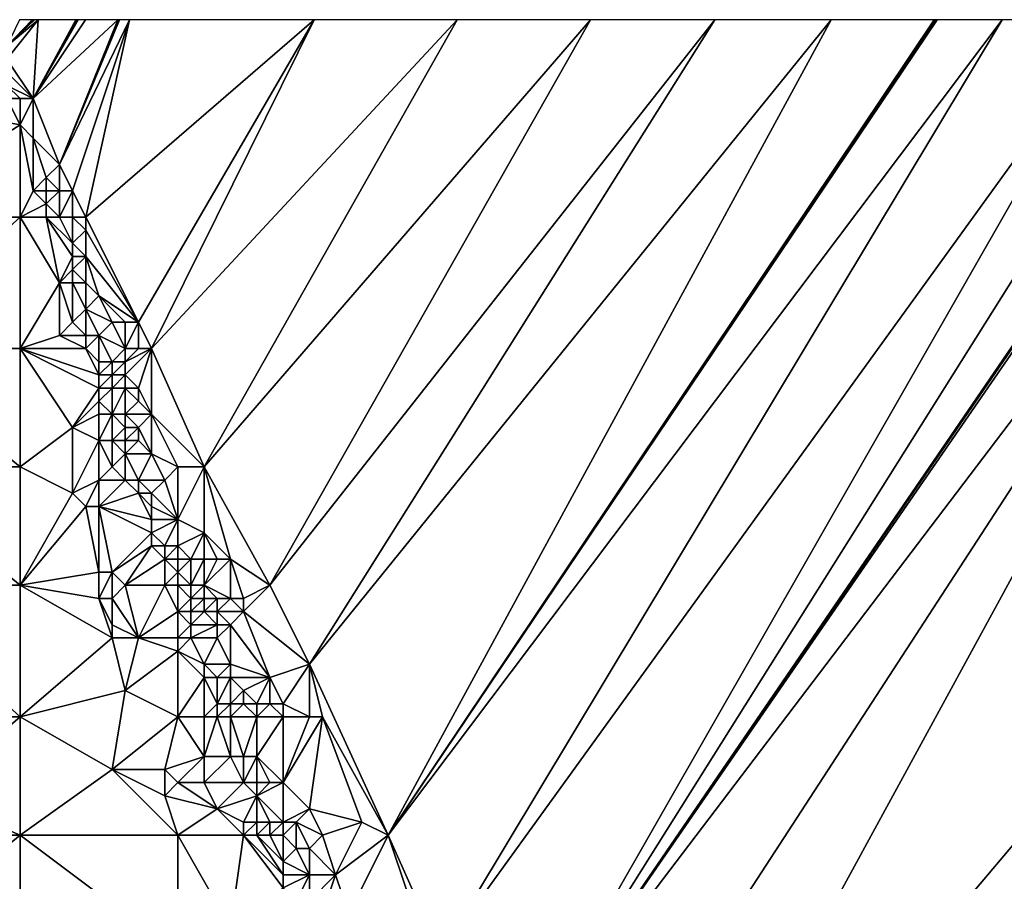
# Model space of a CAD drawing. Units: metres. Extents: x 74375 to 75000, y 351500 to 352000.
# Drawn here: x 74698 to 74773, y 351934 to 352000 of the extents above; entities that cross this region are included whole.
import ezdxf

# ---------------------------------------------------------------- set-up
doc = ezdxf.new("R2010")
doc.units = ezdxf.units.M
doc.layers.add('Terrain', color=15, linetype='Continuous')

msp = doc.modelspace()

# ---------------------------------------------------------------- linework, layer by layer
at = {"layer": 'Terrain'}
for points in [[(74699, 351994, 252.5), (74699.376, 352000, 252.93), (74697, 351997, 252.16), (74699, 351994, 252.5)], [(74698.929, 352000, 252.824), (74697.953, 352000, 252.592), (74697, 351998, 252.04), (74698.929, 352000, 252.824)], [(74698.929, 352000, 252.824), (74697, 351998, 252.04), (74698.988, 352000, 252.838), (74698.929, 352000, 252.824)], [(74698.988, 352000, 252.838), (74697, 351998, 252.04), (74699.045, 352000, 252.851), (74698.988, 352000, 252.838)], [(74699.045, 352000, 252.851), (74697, 351998, 252.04), (74699.099, 352000, 252.864), (74699.045, 352000, 252.851)], [(74699.099, 352000, 252.864), (74697, 351998, 252.04), (74699.376, 352000, 252.93), (74699.099, 352000, 252.864)], [(74699.376, 352000, 252.93), (74697, 351998, 252.04), (74697, 351997, 252.16), (74699.376, 352000, 252.93)], [(74699, 351994, 252.5), (74705.443, 352000, 254.371), (74702.981, 352000, 253.786), (74699, 351994, 252.5)], [(74699, 351994, 252.5), (74702.981, 352000, 253.786), (74702.426, 352000, 253.654), (74699, 351994, 252.5)], [(74699, 351994, 252.5), (74702.426, 352000, 253.654), (74702.335, 352000, 253.633), (74699, 351994, 252.5)], [(74699, 351994, 252.5), (74702.335, 352000, 253.633), (74702.24, 352000, 253.61), (74699, 351994, 252.5)], [(74699, 351994, 252.5), (74702.24, 352000, 253.61), (74699.376, 352000, 252.93), (74699, 351994, 252.5)], [(74699, 351994, 252.5), (74701, 351989, 252.73), (74705.443, 352000, 254.371), (74699, 351994, 252.5)], [(74705.443, 352000, 254.371), (74701, 351989, 252.73), (74705.553, 352000, 254.397), (74705.443, 352000, 254.371)], [(74705.553, 352000, 254.397), (74701, 351989, 252.73), (74706.331, 352000, 254.582), (74705.553, 352000, 254.397)], [(74706.331, 352000, 254.582), (74701, 351989, 252.73), (74702, 351987, 252.78), (74706.331, 352000, 254.582)], [(74706.331, 352000, 254.582), (74702, 351987, 252.78), (74703, 351985, 252.79), (74706.331, 352000, 254.582)], [(74720.37, 352000, 257.918), (74706.331, 352000, 254.582), (74703, 351985, 252.79), (74720.37, 352000, 257.918)], [(74720.37, 352000, 257.918), (74703, 351985, 252.79), (74707, 351977, 252.8), (74720.37, 352000, 257.918)], [(74720.37, 352000, 257.918), (74707, 351977, 252.8), (74708, 351975, 252.93), (74720.37, 352000, 257.918)], [(74712, 351966, 252.94), (74731.25, 352000, 260.47), (74708, 351975, 252.93), (74712, 351966, 252.94)], [(74720.37, 352000, 257.918), (74708, 351975, 252.93), (74731.25, 352000, 260.47), (74720.37, 352000, 257.918)], [(74717, 351957, 252.94), (74741.379, 352000, 262.821), (74712, 351966, 252.94), (74717, 351957, 252.94)], [(74712, 351966, 252.94), (74741.379, 352000, 262.821), (74731.25, 352000, 260.47), (74712, 351966, 252.94)], [(74720, 351951, 252.86), (74750.833, 352000, 265.015), (74717, 351957, 252.94), (74720, 351951, 252.86)], [(74717, 351957, 252.94), (74750.833, 352000, 265.015), (74741.379, 352000, 262.821), (74717, 351957, 252.94)], [(74720, 351951, 252.86), (74759.677, 352000, 267.14), (74750.833, 352000, 265.015), (74720, 351951, 252.86)], [(74720, 351951, 252.86), (74726, 351938, 253.06), (74759.677, 352000, 267.14), (74720, 351951, 252.86)], [(74726, 351938, 253.06), (74772.68, 352000, 270.079), (74767.739, 352000, 268.971), (74726, 351938, 253.06)], [(74726, 351938, 253.06), (74767.739, 352000, 268.971), (74767.628, 352000, 268.946), (74726, 351938, 253.06)], [(74726, 351938, 253.06), (74767.628, 352000, 268.946), (74767.517, 352000, 268.92), (74726, 351938, 253.06)], [(74726, 351938, 253.06), (74767.517, 352000, 268.92), (74759.677, 352000, 267.14), (74726, 351938, 253.06)], [(74726, 351938, 253.06), (74730, 351929, 253.25), (74772.68, 352000, 270.079), (74726, 351938, 253.06)], [(74730, 351929, 253.25), (74781.317, 352000, 272.021), (74772.68, 352000, 270.079), (74730, 351929, 253.25)], [(74735, 351919, 253.74), (74781.317, 352000, 272.021), (74730, 351929, 253.25), (74735, 351919, 253.74)], [(74735, 351919, 253.74), (74796.528, 352000, 275.473), (74790.889, 352000, 274.204), (74735, 351919, 253.74)], [(74735, 351919, 253.74), (74790.889, 352000, 274.204), (74790.583, 352000, 274.135), (74735, 351919, 253.74)], [(74735, 351919, 253.74), (74790.583, 352000, 274.135), (74790.41, 352000, 274.097), (74735, 351919, 253.74)], [(74735, 351919, 253.74), (74790.41, 352000, 274.097), (74785.873, 352000, 273.058), (74735, 351919, 253.74)], [(74735, 351919, 253.74), (74785.873, 352000, 273.058), (74781.317, 352000, 272.021), (74735, 351919, 253.74)], [(74735, 351919, 253.74), (74738, 351910, 253.72), (74796.528, 352000, 275.473), (74735, 351919, 253.74)], [(74738, 351910, 253.72), (74742, 351900, 253.94), (74796.528, 352000, 275.473), (74738, 351910, 253.72)], [(74742, 351900, 253.94), (74826.506, 352000, 282.336), (74796.528, 352000, 275.473), (74742, 351900, 253.94)], [(74745, 351891, 253.9), (74826.506, 352000, 282.336), (74742, 351900, 253.94), (74745, 351891, 253.9)], [(74749, 351882, 254.21), (74826.506, 352000, 282.336), (74745, 351891, 253.9), (74749, 351882, 254.21)], [(74749, 351882, 254.21), (74839.888, 352000, 285.317), (74835.632, 352000, 284.367), (74749, 351882, 254.21)], [(74749, 351882, 254.21), (74835.632, 352000, 284.367), (74831.176, 352000, 283.378), (74749, 351882, 254.21)], [(74749, 351882, 254.21), (74831.176, 352000, 283.378), (74826.506, 352000, 282.336), (74749, 351882, 254.21)], [(74756, 351863, 254.31), (74839.888, 352000, 285.317), (74749, 351882, 254.21), (74756, 351863, 254.31)], [(74759, 351854, 254.28), (74847.849, 352000, 287.132), (74756, 351863, 254.31), (74759, 351854, 254.28)], [(74756, 351863, 254.31), (74847.849, 352000, 287.132), (74843.956, 352000, 286.247), (74756, 351863, 254.31)], [(74756, 351863, 254.31), (74843.956, 352000, 286.247), (74839.888, 352000, 285.317), (74756, 351863, 254.31)], [(74759, 351854, 254.28), (74766, 351835, 254.43), (74847.849, 352000, 287.132), (74759, 351854, 254.28)], [(74766, 351835, 254.43), (75000, 351870.099, 308.588), (74847.849, 352000, 287.132), (74766, 351835, 254.43)], [(74699, 351994, 252.5), (74697, 351997, 252.16), (74697, 351996, 251.66), (74699, 351994, 252.5)], [(74699, 351994, 252.5), (74697, 351996, 251.66), (74697, 351995, 251.61), (74699, 351994, 252.5)], [(74698, 351994, 251.99), (74697, 351995, 251.61), (74697, 351994, 251.61), (74698, 351994, 251.99)], [(74699, 351994, 252.5), (74697, 351995, 251.61), (74698, 351994, 251.99), (74699, 351994, 252.5)], [(74687, 351994, 251.56), (74698, 351992, 251.6), (74697, 351994, 251.61), (74687, 351994, 251.56)], [(74687, 351994, 251.56), (74687, 351985, 251.58), (74698, 351992, 251.6), (74687, 351994, 251.56)], [(74698, 351994, 251.99), (74697, 351994, 251.61), (74698, 351992, 251.6), (74698, 351994, 251.99)], [(74699, 351994, 252.5), (74698, 351994, 251.99), (74698, 351992, 251.6), (74699, 351994, 252.5)], [(74699, 351994, 252.5), (74698, 351992, 251.6), (74699, 351991, 252.04), (74699, 351994, 252.5)], [(74699, 351994, 252.5), (74699, 351991, 252.04), (74701, 351989, 252.73), (74699, 351994, 252.5)], [(74687, 351985, 251.58), (74698, 351985, 251.57), (74698, 351992, 251.6), (74687, 351985, 251.58)], [(74699, 351987, 251.51), (74699, 351991, 252.04), (74698, 351992, 251.6), (74699, 351987, 251.51)], [(74699, 351987, 251.51), (74698, 351992, 251.6), (74698, 351985, 251.57), (74699, 351987, 251.51)], [(74699, 351987, 251.51), (74700, 351988, 251.84), (74699, 351991, 252.04), (74699, 351987, 251.51)], [(74700, 351988, 251.84), (74701, 351989, 252.73), (74699, 351991, 252.04), (74700, 351988, 251.84)], [(74701, 351987, 252.6), (74701, 351989, 252.73), (74700, 351988, 251.84), (74701, 351987, 252.6)], [(74702, 351987, 252.78), (74701, 351989, 252.73), (74701, 351987, 252.6), (74702, 351987, 252.78)], [(74700, 351987, 251.71), (74700, 351988, 251.84), (74699, 351987, 251.51), (74700, 351987, 251.71)], [(74701, 351987, 252.6), (74700, 351988, 251.84), (74700, 351987, 251.71), (74701, 351987, 252.6)], [(74700, 351986, 251.65), (74699, 351987, 251.51), (74698, 351985, 251.57), (74700, 351986, 251.65)], [(74700, 351986, 251.65), (74700, 351987, 251.71), (74699, 351987, 251.51), (74700, 351986, 251.65)], [(74701, 351985, 252.16), (74701, 351987, 252.6), (74700, 351986, 251.65), (74701, 351985, 252.16)], [(74700, 351986, 251.65), (74701, 351987, 252.6), (74700, 351987, 251.71), (74700, 351986, 251.65)], [(74702, 351985, 252.68), (74702, 351987, 252.78), (74701, 351985, 252.16), (74702, 351985, 252.68)], [(74701, 351985, 252.16), (74702, 351987, 252.78), (74701, 351987, 252.6), (74701, 351985, 252.16)], [(74703, 351985, 252.79), (74702, 351987, 252.78), (74702, 351985, 252.68), (74703, 351985, 252.79)], [(74700, 351985, 251.63), (74700, 351986, 251.65), (74698, 351985, 251.57), (74700, 351985, 251.63)], [(74701, 351985, 252.16), (74700, 351986, 251.65), (74700, 351985, 251.63), (74701, 351985, 252.16)], [(74687, 351975, 251.58), (74698, 351975, 251.59), (74698, 351985, 251.57), (74687, 351975, 251.58)], [(74687, 351985, 251.58), (74687, 351975, 251.58), (74698, 351985, 251.57), (74687, 351985, 251.58)], [(74698, 351985, 251.57), (74698, 351975, 251.59), (74701, 351980, 251.57), (74698, 351985, 251.57)], [(74700, 351985, 251.63), (74698, 351985, 251.57), (74701, 351980, 251.57), (74700, 351985, 251.63)], [(74701, 351985, 252.16), (74700, 351985, 251.63), (74702, 351983, 252.3), (74701, 351985, 252.16)], [(74700, 351985, 251.63), (74701, 351980, 251.57), (74702, 351982, 251.9), (74700, 351985, 251.63)], [(74700, 351985, 251.63), (74702, 351982, 251.9), (74702, 351983, 252.3), (74700, 351985, 251.63)], [(74702, 351985, 252.68), (74701, 351985, 252.16), (74702, 351983, 252.3), (74702, 351985, 252.68)], [(74703, 351985, 252.79), (74702, 351985, 252.68), (74703, 351984, 252.82), (74703, 351985, 252.79)], [(74702, 351985, 252.68), (74702, 351983, 252.3), (74703, 351984, 252.82), (74702, 351985, 252.68)], [(74703, 351985, 252.79), (74703, 351984, 252.82), (74707, 351977, 252.8), (74703, 351985, 252.79)], [(74703, 351982, 252.56), (74703, 351984, 252.82), (74702, 351983, 252.3), (74703, 351982, 252.56)], [(74707, 351977, 252.8), (74703, 351984, 252.82), (74703, 351982, 252.56), (74707, 351977, 252.8)], [(74703, 351982, 252.56), (74702, 351983, 252.3), (74702, 351982, 251.9), (74703, 351982, 252.56)], [(74701, 351980, 251.57), (74702, 351981, 251.8), (74702, 351982, 251.9), (74701, 351980, 251.57)], [(74703, 351980, 252.12), (74703, 351982, 252.56), (74702, 351981, 251.8), (74703, 351980, 252.12)], [(74702, 351981, 251.8), (74703, 351982, 252.56), (74702, 351982, 251.9), (74702, 351981, 251.8)], [(74707, 351977, 252.8), (74703, 351982, 252.56), (74704, 351979, 252.53), (74707, 351977, 252.8)], [(74704, 351979, 252.53), (74703, 351982, 252.56), (74703, 351980, 252.12), (74704, 351979, 252.53)], [(74702, 351980, 251.76), (74702, 351981, 251.8), (74701, 351980, 251.57), (74702, 351980, 251.76)], [(74703, 351980, 252.12), (74702, 351981, 251.8), (74702, 351980, 251.76), (74703, 351980, 252.12)], [(74701, 351976, 251.57), (74701, 351980, 251.57), (74698, 351975, 251.59), (74701, 351976, 251.57)], [(74701, 351976, 251.57), (74702, 351977, 251.64), (74701, 351980, 251.57), (74701, 351976, 251.57)], [(74702, 351977, 251.64), (74702, 351980, 251.76), (74701, 351980, 251.57), (74702, 351977, 251.64)], [(74702, 351977, 251.64), (74703, 351978, 251.88), (74702, 351980, 251.76), (74702, 351977, 251.64)], [(74703, 351978, 251.88), (74703, 351980, 252.12), (74702, 351980, 251.76), (74703, 351978, 251.88)], [(74703, 351978, 251.88), (74704, 351979, 252.53), (74703, 351980, 252.12), (74703, 351978, 251.88)], [(74705, 351977, 252.73), (74704, 351979, 252.53), (74703, 351978, 251.88), (74705, 351977, 252.73)], [(74707, 351977, 252.8), (74704, 351979, 252.53), (74706, 351977, 252.78), (74707, 351977, 252.8)], [(74706, 351977, 252.78), (74704, 351979, 252.53), (74705, 351977, 252.73), (74706, 351977, 252.78)], [(74703, 351976, 251.73), (74703, 351978, 251.88), (74702, 351977, 251.64), (74703, 351976, 251.73)], [(74704, 351976, 251.9), (74705, 351977, 252.73), (74703, 351978, 251.88), (74704, 351976, 251.9)], [(74704, 351976, 251.9), (74703, 351978, 251.88), (74703, 351976, 251.73), (74704, 351976, 251.9)], [(74703, 351976, 251.73), (74702, 351977, 251.64), (74701, 351976, 251.57), (74703, 351976, 251.73)], [(74706, 351975, 252.7), (74705, 351977, 252.73), (74704, 351976, 251.9), (74706, 351975, 252.7)], [(74706, 351975, 252.7), (74706, 351977, 252.78), (74705, 351977, 252.73), (74706, 351975, 252.7)], [(74707, 351975, 252.8), (74707, 351977, 252.8), (74706, 351975, 252.7), (74707, 351975, 252.8)], [(74706, 351975, 252.7), (74707, 351977, 252.8), (74706, 351977, 252.78), (74706, 351975, 252.7)], [(74708, 351975, 252.93), (74707, 351977, 252.8), (74707, 351975, 252.8), (74708, 351975, 252.93)], [(74703, 351975, 251.58), (74701, 351976, 251.57), (74698, 351975, 251.59), (74703, 351975, 251.58)], [(74703, 351975, 251.58), (74703, 351976, 251.73), (74701, 351976, 251.57), (74703, 351975, 251.58)], [(74704, 351974, 251.66), (74704, 351976, 251.9), (74703, 351975, 251.58), (74704, 351974, 251.66)], [(74703, 351975, 251.58), (74704, 351976, 251.9), (74703, 351976, 251.73), (74703, 351975, 251.58)], [(74705, 351974, 252.02), (74706, 351975, 252.7), (74704, 351976, 251.9), (74705, 351974, 252.02)], [(74705, 351974, 252.02), (74704, 351976, 251.9), (74704, 351974, 251.66), (74705, 351974, 252.02)], [(74687, 351966, 251.63), (74698, 351966, 251.62), (74687, 351975, 251.58), (74687, 351966, 251.63)], [(74687, 351975, 251.58), (74698, 351966, 251.62), (74698, 351975, 251.59), (74687, 351975, 251.58)], [(74702, 351969, 251.55), (74704, 351972, 251.58), (74698, 351975, 251.59), (74702, 351969, 251.55)], [(74702, 351969, 251.55), (74698, 351975, 251.59), (74698, 351966, 251.62), (74702, 351969, 251.55)], [(74704, 351972, 251.58), (74704, 351973, 251.7), (74698, 351975, 251.59), (74704, 351972, 251.58)], [(74704, 351973, 251.7), (74703, 351975, 251.58), (74698, 351975, 251.59), (74704, 351973, 251.7)], [(74704, 351973, 251.7), (74704, 351974, 251.66), (74703, 351975, 251.58), (74704, 351973, 251.7)], [(74706, 351974, 252.61), (74706, 351975, 252.7), (74705, 351974, 252.02), (74706, 351974, 252.61)], [(74707, 351972, 252.7), (74708, 351975, 252.93), (74706, 351973, 252.59), (74707, 351972, 252.7)], [(74706, 351973, 252.59), (74708, 351975, 252.93), (74706, 351974, 252.61), (74706, 351973, 252.59)], [(74706, 351974, 252.61), (74707, 351975, 252.8), (74706, 351975, 252.7), (74706, 351974, 252.61)], [(74706, 351974, 252.61), (74708, 351975, 252.93), (74707, 351975, 252.8), (74706, 351974, 252.61)], [(74708, 351970, 252.74), (74708, 351975, 252.93), (74707, 351972, 252.7), (74708, 351970, 252.74)], [(74712, 351966, 252.94), (74708, 351975, 252.93), (74708, 351970, 252.74), (74712, 351966, 252.94)], [(74705, 351973, 252.12), (74705, 351974, 252.02), (74704, 351973, 251.7), (74705, 351973, 252.12)], [(74704, 351973, 251.7), (74705, 351974, 252.02), (74704, 351974, 251.66), (74704, 351973, 251.7)], [(74706, 351973, 252.59), (74706, 351974, 252.61), (74705, 351973, 252.12), (74706, 351973, 252.59)], [(74705, 351973, 252.12), (74706, 351974, 252.61), (74705, 351974, 252.02), (74705, 351973, 252.12)], [(74705, 351972, 251.8), (74705, 351973, 252.12), (74704, 351972, 251.58), (74705, 351972, 251.8)], [(74704, 351972, 251.58), (74705, 351973, 252.12), (74704, 351973, 251.7), (74704, 351972, 251.58)], [(74706, 351972, 252.46), (74706, 351973, 252.59), (74705, 351972, 251.8), (74706, 351972, 252.46)], [(74705, 351972, 251.8), (74706, 351973, 252.59), (74705, 351973, 252.12), (74705, 351972, 251.8)], [(74707, 351972, 252.7), (74706, 351973, 252.59), (74706, 351972, 252.46), (74707, 351972, 252.7)], [(74702, 351969, 251.55), (74704, 351971, 251.65), (74704, 351972, 251.58), (74702, 351969, 251.55)], [(74705, 351970, 251.87), (74705, 351972, 251.8), (74704, 351971, 251.65), (74705, 351970, 251.87)], [(74704, 351971, 251.65), (74705, 351972, 251.8), (74704, 351972, 251.58), (74704, 351971, 251.65)], [(74706, 351970, 252.09), (74706, 351972, 252.46), (74705, 351970, 251.87), (74706, 351970, 252.09)], [(74705, 351970, 251.87), (74706, 351972, 252.46), (74705, 351972, 251.8), (74705, 351970, 251.87)], [(74706, 351970, 252.09), (74707, 351971, 252.59), (74706, 351972, 252.46), (74706, 351970, 252.09)], [(74707, 351971, 252.59), (74707, 351972, 252.7), (74706, 351972, 252.46), (74707, 351971, 252.59)], [(74708, 351970, 252.74), (74707, 351972, 252.7), (74707, 351971, 252.59), (74708, 351970, 252.74)], [(74702, 351969, 251.55), (74704, 351970, 251.66), (74704, 351971, 251.65), (74702, 351969, 251.55)], [(74705, 351970, 251.87), (74704, 351971, 251.65), (74704, 351970, 251.66), (74705, 351970, 251.87)], [(74708, 351970, 252.74), (74707, 351971, 252.59), (74706, 351970, 252.09), (74708, 351970, 252.74)], [(74704, 351968, 251.7), (74704, 351970, 251.66), (74702, 351969, 251.55), (74704, 351968, 251.7)], [(74705, 351968, 251.85), (74705, 351970, 251.87), (74704, 351968, 251.7), (74705, 351968, 251.85)], [(74704, 351968, 251.7), (74705, 351970, 251.87), (74704, 351970, 251.66), (74704, 351968, 251.7)], [(74705, 351968, 251.85), (74706, 351969, 251.8), (74705, 351970, 251.87), (74705, 351968, 251.85)], [(74706, 351969, 251.8), (74706, 351970, 252.09), (74705, 351970, 251.87), (74706, 351969, 251.8)], [(74707, 351969, 252.23), (74706, 351970, 252.09), (74706, 351969, 251.8), (74707, 351969, 252.23)], [(74707, 351969, 252.23), (74708, 351970, 252.74), (74706, 351970, 252.09), (74707, 351969, 252.23)], [(74708, 351967, 252.52), (74708, 351970, 252.74), (74707, 351969, 252.23), (74708, 351967, 252.52)], [(74710, 351966, 252.81), (74708, 351970, 252.74), (74708, 351967, 252.52), (74710, 351966, 252.81)], [(74712, 351966, 252.94), (74708, 351970, 252.74), (74710, 351966, 252.81), (74712, 351966, 252.94)], [(74702, 351964, 251.63), (74702, 351969, 251.55), (74698, 351966, 251.62), (74702, 351964, 251.63)], [(74702, 351964, 251.63), (74704, 351968, 251.7), (74702, 351969, 251.55), (74702, 351964, 251.63)], [(74706, 351968, 251.67), (74706, 351969, 251.8), (74705, 351968, 251.85), (74706, 351968, 251.67)], [(74707, 351968, 252.03), (74707, 351969, 252.23), (74706, 351968, 251.67), (74707, 351968, 252.03)], [(74706, 351968, 251.67), (74707, 351969, 252.23), (74706, 351969, 251.8), (74706, 351968, 251.67)], [(74708, 351967, 252.52), (74707, 351969, 252.23), (74707, 351968, 252.03), (74708, 351967, 252.52)], [(74702, 351964, 251.63), (74704, 351965, 251.62), (74704, 351968, 251.7), (74702, 351964, 251.63)], [(74704, 351965, 251.62), (74705, 351966, 251.65), (74704, 351968, 251.7), (74704, 351965, 251.62)], [(74705, 351966, 251.65), (74705, 351968, 251.85), (74704, 351968, 251.7), (74705, 351966, 251.65)], [(74705, 351966, 251.65), (74706, 351967, 251.72), (74705, 351968, 251.85), (74705, 351966, 251.65)], [(74706, 351967, 251.72), (74706, 351968, 251.67), (74705, 351968, 251.85), (74706, 351967, 251.72)], [(74708, 351967, 252.52), (74707, 351968, 252.03), (74706, 351967, 251.72), (74708, 351967, 252.52)], [(74706, 351967, 251.72), (74707, 351968, 252.03), (74706, 351968, 251.67), (74706, 351967, 251.72)], [(74706, 351965, 251.77), (74706, 351967, 251.72), (74705, 351966, 251.65), (74706, 351965, 251.77)], [(74707, 351965, 251.96), (74708, 351967, 252.52), (74706, 351967, 251.72), (74707, 351965, 251.96)], [(74707, 351965, 251.96), (74706, 351967, 251.72), (74706, 351965, 251.77), (74707, 351965, 251.96)], [(74709, 351965, 252.47), (74708, 351967, 252.52), (74707, 351965, 251.96), (74709, 351965, 252.47)], [(74709, 351965, 252.47), (74710, 351966, 252.81), (74708, 351967, 252.52), (74709, 351965, 252.47)], [(74687, 351957, 251.61), (74698, 351957, 251.61), (74687, 351966, 251.63), (74687, 351957, 251.61)], [(74687, 351966, 251.63), (74698, 351957, 251.61), (74698, 351966, 251.62), (74687, 351966, 251.63)], [(74702, 351964, 251.63), (74698, 351966, 251.62), (74698, 351957, 251.61), (74702, 351964, 251.63)], [(74706, 351965, 251.77), (74705, 351966, 251.65), (74704, 351965, 251.62), (74706, 351965, 251.77)], [(74710, 351962, 252.59), (74710, 351966, 252.81), (74709, 351965, 252.47), (74710, 351962, 252.59)], [(74712, 351961, 252.91), (74712, 351966, 252.94), (74710, 351962, 252.59), (74712, 351961, 252.91)], [(74712, 351966, 252.94), (74710, 351966, 252.81), (74710, 351962, 252.59), (74712, 351966, 252.94)], [(74717, 351957, 252.94), (74712, 351966, 252.94), (74714, 351959, 252.93), (74717, 351957, 252.94)], [(74714, 351959, 252.93), (74712, 351966, 252.94), (74712, 351961, 252.91), (74714, 351959, 252.93)], [(74703, 351963, 251.66), (74704, 351965, 251.62), (74702, 351964, 251.63), (74703, 351963, 251.66)], [(74704, 351963, 251.84), (74704, 351965, 251.62), (74703, 351963, 251.66), (74704, 351963, 251.84)], [(74704, 351963, 251.84), (74706, 351965, 251.77), (74704, 351965, 251.62), (74704, 351963, 251.84)], [(74704, 351963, 251.84), (74707, 351964, 251.68), (74706, 351965, 251.77), (74704, 351963, 251.84)], [(74707, 351964, 251.68), (74707, 351965, 251.96), (74706, 351965, 251.77), (74707, 351964, 251.68)], [(74708, 351964, 251.72), (74709, 351965, 252.47), (74707, 351965, 251.96), (74708, 351964, 251.72)], [(74708, 351964, 251.72), (74707, 351965, 251.96), (74707, 351964, 251.68), (74708, 351964, 251.72)], [(74710, 351962, 252.59), (74709, 351965, 252.47), (74708, 351964, 251.72), (74710, 351962, 252.59)], [(74703, 351963, 251.66), (74702, 351964, 251.63), (74698, 351957, 251.61), (74703, 351963, 251.66)], [(74708, 351962, 251.73), (74707, 351964, 251.68), (74704, 351963, 251.84), (74708, 351962, 251.73)], [(74708, 351962, 251.73), (74708, 351963, 251.72), (74707, 351964, 251.68), (74708, 351962, 251.73)], [(74708, 351963, 251.72), (74708, 351964, 251.72), (74707, 351964, 251.68), (74708, 351963, 251.72)], [(74710, 351962, 252.59), (74708, 351964, 251.72), (74708, 351963, 251.72), (74710, 351962, 252.59)], [(74704, 351958, 251.53), (74703, 351963, 251.66), (74698, 351957, 251.61), (74704, 351958, 251.53)], [(74704, 351958, 251.53), (74704, 351963, 251.84), (74703, 351963, 251.66), (74704, 351958, 251.53)], [(74705, 351958, 251.71), (74708, 351961, 251.7), (74704, 351963, 251.84), (74705, 351958, 251.71)], [(74705, 351958, 251.71), (74704, 351963, 251.84), (74704, 351958, 251.53), (74705, 351958, 251.71)], [(74708, 351961, 251.7), (74708, 351962, 251.73), (74704, 351963, 251.84), (74708, 351961, 251.7)], [(74710, 351962, 252.59), (74708, 351963, 251.72), (74708, 351962, 251.73), (74710, 351962, 252.59)], [(74709, 351960, 252.09), (74710, 351962, 252.59), (74708, 351961, 251.7), (74709, 351960, 252.09)], [(74708, 351961, 251.7), (74710, 351962, 252.59), (74708, 351962, 251.73), (74708, 351961, 251.7)], [(74710, 351960, 252.54), (74710, 351962, 252.59), (74709, 351960, 252.09), (74710, 351960, 252.54)], [(74712, 351961, 252.91), (74710, 351962, 252.59), (74710, 351960, 252.54), (74712, 351961, 252.91)], [(74705, 351958, 251.71), (74708, 351960, 251.85), (74708, 351961, 251.7), (74705, 351958, 251.71)], [(74709, 351960, 252.09), (74708, 351961, 251.7), (74708, 351960, 251.85), (74709, 351960, 252.09)], [(74711, 351959, 252.59), (74712, 351961, 252.91), (74710, 351960, 252.54), (74711, 351959, 252.59)], [(74712, 351959, 252.7), (74712, 351961, 252.91), (74711, 351959, 252.59), (74712, 351959, 252.7)], [(74714, 351959, 252.93), (74712, 351961, 252.91), (74713, 351959, 252.84), (74714, 351959, 252.93)], [(74713, 351959, 252.84), (74712, 351961, 252.91), (74712, 351959, 252.7), (74713, 351959, 252.84)], [(74706, 351957, 251.58), (74708, 351960, 251.85), (74705, 351958, 251.71), (74706, 351957, 251.58)], [(74706, 351957, 251.58), (74709, 351959, 251.85), (74708, 351960, 251.85), (74706, 351957, 251.58)], [(74709, 351959, 251.85), (74709, 351960, 252.09), (74708, 351960, 251.85), (74709, 351959, 251.85)], [(74710, 351959, 252.34), (74710, 351960, 252.54), (74709, 351959, 251.85), (74710, 351959, 252.34)], [(74709, 351959, 251.85), (74710, 351960, 252.54), (74709, 351960, 252.09), (74709, 351959, 251.85)], [(74711, 351959, 252.59), (74710, 351960, 252.54), (74710, 351959, 252.34), (74711, 351959, 252.59)], [(74709, 351957, 251.64), (74709, 351959, 251.85), (74706, 351957, 251.58), (74709, 351957, 251.64)], [(74709, 351957, 251.64), (74710, 351958, 251.84), (74709, 351959, 251.85), (74709, 351957, 251.64)], [(74710, 351958, 251.84), (74710, 351959, 252.34), (74709, 351959, 251.85), (74710, 351958, 251.84)], [(74711, 351957, 252.28), (74711, 351959, 252.59), (74710, 351958, 251.84), (74711, 351957, 252.28)], [(74711, 351959, 252.59), (74710, 351959, 252.34), (74710, 351958, 251.84), (74711, 351959, 252.59)], [(74712, 351957, 252.64), (74712, 351959, 252.7), (74711, 351957, 252.28), (74712, 351957, 252.64)], [(74711, 351957, 252.28), (74712, 351959, 252.7), (74711, 351959, 252.59), (74711, 351957, 252.28)], [(74714, 351956, 252.85), (74714, 351959, 252.93), (74712, 351957, 252.64), (74714, 351956, 252.85)], [(74712, 351957, 252.64), (74713, 351959, 252.84), (74712, 351959, 252.7), (74712, 351957, 252.64)], [(74712, 351957, 252.64), (74714, 351959, 252.93), (74713, 351959, 252.84), (74712, 351957, 252.64)], [(74715, 351956, 252.95), (74714, 351959, 252.93), (74714, 351956, 252.85), (74715, 351956, 252.95)], [(74715, 351956, 252.95), (74717, 351957, 252.94), (74714, 351959, 252.93), (74715, 351956, 252.95)], [(74704, 351956, 251.61), (74704, 351958, 251.53), (74698, 351957, 251.61), (74704, 351956, 251.61)], [(74705, 351956, 251.76), (74705, 351958, 251.71), (74704, 351956, 251.61), (74705, 351956, 251.76)], [(74704, 351956, 251.61), (74705, 351958, 251.71), (74704, 351958, 251.53), (74704, 351956, 251.61)], [(74705, 351956, 251.76), (74706, 351957, 251.58), (74705, 351958, 251.71), (74705, 351956, 251.76)], [(74710, 351957, 251.62), (74710, 351958, 251.84), (74709, 351957, 251.64), (74710, 351957, 251.62)], [(74711, 351957, 252.28), (74710, 351958, 251.84), (74710, 351957, 251.62), (74711, 351957, 252.28)], [(74687, 351947, 251.65), (74698, 351947, 251.65), (74687, 351957, 251.61), (74687, 351947, 251.65)], [(74687, 351957, 251.61), (74698, 351947, 251.65), (74698, 351957, 251.61), (74687, 351957, 251.61)], [(74705, 351953, 251.55), (74704, 351956, 251.61), (74698, 351957, 251.61), (74705, 351953, 251.55)], [(74705, 351953, 251.55), (74698, 351957, 251.61), (74698, 351947, 251.65), (74705, 351953, 251.55)], [(74707, 351953, 251.71), (74706, 351957, 251.58), (74705, 351956, 251.76), (74707, 351953, 251.71)], [(74707, 351953, 251.71), (74709, 351957, 251.64), (74706, 351957, 251.58), (74707, 351953, 251.71)], [(74707, 351953, 251.71), (74710, 351955, 251.87), (74709, 351957, 251.64), (74707, 351953, 251.71)], [(74710, 351955, 251.87), (74710, 351957, 251.62), (74709, 351957, 251.64), (74710, 351955, 251.87)], [(74711, 351956, 252.32), (74711, 351957, 252.28), (74710, 351957, 251.62), (74711, 351956, 252.32)], [(74711, 351956, 252.32), (74710, 351957, 251.62), (74710, 351955, 251.87), (74711, 351956, 252.32)], [(74712, 351956, 252.68), (74712, 351957, 252.64), (74711, 351956, 252.32), (74712, 351956, 252.68)], [(74711, 351956, 252.32), (74712, 351957, 252.64), (74711, 351957, 252.28), (74711, 351956, 252.32)], [(74714, 351956, 252.85), (74712, 351957, 252.64), (74713, 351956, 252.74), (74714, 351956, 252.85)], [(74713, 351956, 252.74), (74712, 351957, 252.64), (74712, 351956, 252.68), (74713, 351956, 252.74)], [(74720, 351951, 252.86), (74717, 351957, 252.94), (74715, 351955, 252.95), (74720, 351951, 252.86)], [(74715, 351955, 252.95), (74717, 351957, 252.94), (74715, 351956, 252.95), (74715, 351955, 252.95)], [(74705, 351953, 251.55), (74705, 351954, 251.71), (74704, 351956, 251.61), (74705, 351953, 251.55)], [(74705, 351954, 251.71), (74705, 351956, 251.76), (74704, 351956, 251.61), (74705, 351954, 251.71)], [(74707, 351953, 251.71), (74705, 351956, 251.76), (74705, 351954, 251.71), (74707, 351953, 251.71)], [(74711, 351955, 252.24), (74711, 351956, 252.32), (74710, 351955, 251.87), (74711, 351955, 252.24)], [(74712, 351955, 252.58), (74712, 351956, 252.68), (74711, 351955, 252.24), (74712, 351955, 252.58)], [(74711, 351955, 252.24), (74712, 351956, 252.68), (74711, 351956, 252.32), (74711, 351955, 252.24)], [(74713, 351955, 252.68), (74713, 351956, 252.74), (74712, 351955, 252.58), (74713, 351955, 252.68)], [(74712, 351955, 252.58), (74713, 351956, 252.74), (74712, 351956, 252.68), (74712, 351955, 252.58)], [(74715, 351955, 252.95), (74714, 351956, 252.85), (74713, 351955, 252.68), (74715, 351955, 252.95)], [(74713, 351955, 252.68), (74714, 351956, 252.85), (74713, 351956, 252.74), (74713, 351955, 252.68)], [(74715, 351955, 252.95), (74715, 351956, 252.95), (74714, 351956, 252.85), (74715, 351955, 252.95)], [(74710, 351953, 251.8), (74710, 351955, 251.87), (74707, 351953, 251.71), (74710, 351953, 251.8)], [(74711, 351954, 252.05), (74711, 351955, 252.24), (74710, 351955, 251.87), (74711, 351954, 252.05)], [(74711, 351954, 252.05), (74710, 351955, 251.87), (74710, 351953, 251.8), (74711, 351954, 252.05)], [(74713, 351954, 252.66), (74712, 351955, 252.58), (74711, 351954, 252.05), (74713, 351954, 252.66)], [(74711, 351954, 252.05), (74712, 351955, 252.58), (74711, 351955, 252.24), (74711, 351954, 252.05)], [(74713, 351954, 252.66), (74713, 351955, 252.68), (74712, 351955, 252.58), (74713, 351954, 252.66)], [(74714, 351954, 252.78), (74715, 351955, 252.95), (74713, 351955, 252.68), (74714, 351954, 252.78)], [(74714, 351954, 252.78), (74713, 351955, 252.68), (74713, 351954, 252.66), (74714, 351954, 252.78)], [(74717, 351950, 252.94), (74715, 351955, 252.95), (74714, 351954, 252.78), (74717, 351950, 252.94)], [(74717, 351950, 252.94), (74720, 351951, 252.86), (74715, 351955, 252.95), (74717, 351950, 252.94)], [(74707, 351953, 251.71), (74705, 351954, 251.71), (74705, 351953, 251.55), (74707, 351953, 251.71)], [(74711, 351953, 251.81), (74711, 351954, 252.05), (74710, 351953, 251.8), (74711, 351953, 251.81)], [(74713, 351953, 252.57), (74713, 351954, 252.66), (74711, 351953, 251.81), (74713, 351953, 252.57)], [(74711, 351953, 251.81), (74713, 351954, 252.66), (74711, 351954, 252.05), (74711, 351953, 251.81)], [(74714, 351951, 252.72), (74714, 351954, 252.78), (74713, 351953, 252.57), (74714, 351951, 252.72)], [(74713, 351953, 252.57), (74714, 351954, 252.78), (74713, 351954, 252.66), (74713, 351953, 252.57)], [(74717, 351950, 252.94), (74714, 351954, 252.78), (74714, 351951, 252.72), (74717, 351950, 252.94)], [(74706, 351949, 251.59), (74705, 351953, 251.55), (74698, 351947, 251.65), (74706, 351949, 251.59)], [(74706, 351949, 251.59), (74707, 351953, 251.71), (74705, 351953, 251.55), (74706, 351949, 251.59)], [(74706, 351949, 251.59), (74710, 351952, 251.61), (74707, 351953, 251.71), (74706, 351949, 251.59)], [(74710, 351952, 251.61), (74710, 351953, 251.8), (74707, 351953, 251.71), (74710, 351952, 251.61)], [(74712, 351951, 251.75), (74711, 351953, 251.81), (74710, 351952, 251.61), (74712, 351951, 251.75)], [(74711, 351953, 251.81), (74710, 351953, 251.8), (74710, 351952, 251.61), (74711, 351953, 251.81)], [(74712, 351951, 251.75), (74713, 351953, 252.57), (74711, 351953, 251.81), (74712, 351951, 251.75)], [(74714, 351951, 252.72), (74713, 351953, 252.57), (74712, 351951, 251.75), (74714, 351951, 252.72)], [(74710, 351947, 251.63), (74710, 351952, 251.61), (74706, 351949, 251.59), (74710, 351947, 251.63)], [(74712, 351950, 251.78), (74710, 351952, 251.61), (74710, 351947, 251.63), (74712, 351950, 251.78)], [(74712, 351950, 251.78), (74712, 351951, 251.75), (74710, 351952, 251.61), (74712, 351950, 251.78)], [(74713, 351950, 252.05), (74712, 351951, 251.75), (74712, 351950, 251.78), (74713, 351950, 252.05)], [(74713, 351950, 252.05), (74714, 351951, 252.72), (74712, 351951, 251.75), (74713, 351950, 252.05)], [(74714, 351950, 252.59), (74714, 351951, 252.72), (74713, 351950, 252.05), (74714, 351950, 252.59)], [(74717, 351950, 252.94), (74714, 351951, 252.72), (74714, 351950, 252.59), (74717, 351950, 252.94)], [(74718, 351948, 252.85), (74720, 351951, 252.86), (74717, 351950, 252.94), (74718, 351948, 252.85)], [(74720, 351947, 252.93), (74720, 351951, 252.86), (74718, 351948, 252.85), (74720, 351947, 252.93)], [(74721, 351947, 252.91), (74726, 351938, 253.06), (74720, 351951, 252.86), (74721, 351947, 252.91)], [(74721, 351947, 252.91), (74720, 351951, 252.86), (74720, 351947, 252.93), (74721, 351947, 252.91)], [(74712, 351947, 251.87), (74712, 351950, 251.78), (74710, 351947, 251.63), (74712, 351947, 251.87)], [(74712, 351947, 251.87), (74713, 351948, 251.85), (74712, 351950, 251.78), (74712, 351947, 251.87)], [(74713, 351948, 251.85), (74713, 351950, 252.05), (74712, 351950, 251.78), (74713, 351948, 251.85)], [(74714, 351948, 252.18), (74714, 351950, 252.59), (74713, 351948, 251.85), (74714, 351948, 252.18)], [(74713, 351948, 251.85), (74714, 351950, 252.59), (74713, 351950, 252.05), (74713, 351948, 251.85)], [(74714, 351948, 252.18), (74715, 351949, 252.68), (74714, 351950, 252.59), (74714, 351948, 252.18)], [(74715, 351949, 252.68), (74717, 351950, 252.94), (74714, 351950, 252.59), (74715, 351949, 252.68)], [(74716, 351948, 252.75), (74717, 351950, 252.94), (74715, 351949, 252.68), (74716, 351948, 252.75)], [(74717, 351948, 252.89), (74717, 351950, 252.94), (74716, 351948, 252.75), (74717, 351948, 252.89)], [(74718, 351948, 252.85), (74717, 351950, 252.94), (74717, 351948, 252.89), (74718, 351948, 252.85)], [(74706, 351949, 251.59), (74698, 351947, 251.65), (74705, 351943, 251.64), (74706, 351949, 251.59)], [(74710, 351947, 251.63), (74706, 351949, 251.59), (74705, 351943, 251.64), (74710, 351947, 251.63)], [(74715, 351948, 252.6), (74715, 351949, 252.68), (74714, 351948, 252.18), (74715, 351948, 252.6)], [(74716, 351948, 252.75), (74715, 351949, 252.68), (74715, 351948, 252.6), (74716, 351948, 252.75)], [(74713, 351947, 251.68), (74713, 351948, 251.85), (74712, 351947, 251.87), (74713, 351947, 251.68)], [(74714, 351947, 251.89), (74714, 351948, 252.18), (74713, 351947, 251.68), (74714, 351947, 251.89)], [(74713, 351947, 251.68), (74714, 351948, 252.18), (74713, 351948, 251.85), (74713, 351947, 251.68)], [(74716, 351947, 252.76), (74715, 351948, 252.6), (74714, 351947, 251.89), (74716, 351947, 252.76)], [(74714, 351947, 251.89), (74715, 351948, 252.6), (74714, 351948, 252.18), (74714, 351947, 251.89)], [(74716, 351947, 252.76), (74716, 351948, 252.75), (74715, 351948, 252.6), (74716, 351947, 252.76)], [(74718, 351947, 252.97), (74717, 351948, 252.89), (74716, 351947, 252.76), (74718, 351947, 252.97)], [(74716, 351947, 252.76), (74717, 351948, 252.89), (74716, 351948, 252.75), (74716, 351947, 252.76)], [(74718, 351947, 252.97), (74718, 351948, 252.85), (74717, 351948, 252.89), (74718, 351947, 252.97)], [(74720, 351947, 252.93), (74718, 351948, 252.85), (74718, 351947, 252.97), (74720, 351947, 252.93)], [(74687, 351947, 251.65), (74691, 351941, 251.62), (74698, 351947, 251.65), (74687, 351947, 251.65)], [(74698, 351947, 251.65), (74691, 351941, 251.62), (74698, 351938, 251.61), (74698, 351947, 251.65)], [(74698, 351947, 251.65), (74698, 351938, 251.61), (74705, 351943, 251.64), (74698, 351947, 251.65)], [(74710, 351947, 251.63), (74705, 351943, 251.64), (74709, 351943, 251.83), (74710, 351947, 251.63)], [(74712, 351944, 251.61), (74710, 351947, 251.63), (74709, 351943, 251.83), (74712, 351944, 251.61)], [(74712, 351947, 251.87), (74710, 351947, 251.63), (74712, 351944, 251.61), (74712, 351947, 251.87)], [(74713, 351947, 251.68), (74712, 351947, 251.87), (74712, 351944, 251.61), (74713, 351947, 251.68)], [(74713, 351947, 251.68), (74712, 351944, 251.61), (74714, 351944, 251.66), (74713, 351947, 251.68)], [(74714, 351947, 251.89), (74713, 351947, 251.68), (74714, 351944, 251.66), (74714, 351947, 251.89)], [(74716, 351947, 252.76), (74714, 351947, 251.89), (74715, 351944, 251.98), (74716, 351947, 252.76)], [(74714, 351947, 251.89), (74714, 351944, 251.66), (74715, 351944, 251.98), (74714, 351947, 251.89)], [(74716, 351947, 252.76), (74715, 351944, 251.98), (74716, 351944, 252.4), (74716, 351947, 252.76)], [(74718, 351947, 252.97), (74716, 351947, 252.76), (74716, 351944, 252.4), (74718, 351947, 252.97)], [(74718, 351947, 252.97), (74716, 351944, 252.4), (74718, 351942, 252.75), (74718, 351947, 252.97)], [(74721, 351947, 252.91), (74720, 351947, 252.93), (74718, 351942, 252.75), (74721, 351947, 252.91)], [(74721, 351947, 252.91), (74718, 351942, 252.75), (74720, 351940, 252.98), (74721, 351947, 252.91)], [(74720, 351947, 252.93), (74718, 351947, 252.97), (74718, 351942, 252.75), (74720, 351947, 252.93)], [(74721, 351947, 252.91), (74720, 351940, 252.98), (74724, 351939, 252.92), (74721, 351947, 252.91)], [(74721, 351947, 252.91), (74724, 351939, 252.92), (74726, 351938, 253.06), (74721, 351947, 252.91)], [(74712, 351944, 251.61), (74709, 351943, 251.83), (74710, 351942, 251.8), (74712, 351944, 251.61)], [(74712, 351942, 251.81), (74712, 351944, 251.61), (74710, 351942, 251.8), (74712, 351942, 251.81)], [(74715, 351942, 251.59), (74714, 351944, 251.66), (74712, 351942, 251.81), (74715, 351942, 251.59)], [(74712, 351942, 251.81), (74714, 351944, 251.66), (74712, 351944, 251.61), (74712, 351942, 251.81)], [(74715, 351942, 251.59), (74715, 351944, 251.98), (74714, 351944, 251.66), (74715, 351942, 251.59)], [(74716, 351942, 251.91), (74716, 351944, 252.4), (74715, 351942, 251.59), (74716, 351942, 251.91)], [(74715, 351942, 251.59), (74716, 351944, 252.4), (74715, 351944, 251.98), (74715, 351942, 251.59)], [(74718, 351942, 252.75), (74716, 351944, 252.4), (74717, 351942, 252.51), (74718, 351942, 252.75)], [(74717, 351942, 252.51), (74716, 351944, 252.4), (74716, 351942, 251.91), (74717, 351942, 252.51)], [(74710, 351938, 251.61), (74705, 351943, 251.64), (74698, 351938, 251.61), (74710, 351938, 251.61)], [(74710, 351938, 251.61), (74709, 351941, 251.74), (74705, 351943, 251.64), (74710, 351938, 251.61)], [(74709, 351941, 251.74), (74709, 351943, 251.83), (74705, 351943, 251.64), (74709, 351941, 251.74)], [(74709, 351941, 251.74), (74710, 351942, 251.8), (74709, 351943, 251.83), (74709, 351941, 251.74)], [(74713, 351940, 251.61), (74710, 351942, 251.8), (74709, 351941, 251.74), (74713, 351940, 251.61)], [(74713, 351940, 251.61), (74712, 351942, 251.81), (74710, 351942, 251.8), (74713, 351940, 251.61)], [(74713, 351940, 251.61), (74715, 351942, 251.59), (74712, 351942, 251.81), (74713, 351940, 251.61)], [(74713, 351940, 251.61), (74716, 351941, 251.9), (74715, 351942, 251.59), (74713, 351940, 251.61)], [(74716, 351941, 251.9), (74716, 351942, 251.91), (74715, 351942, 251.59), (74716, 351941, 251.9)], [(74718, 351939, 252.59), (74718, 351942, 252.75), (74716, 351941, 251.9), (74718, 351939, 252.59)], [(74716, 351941, 251.9), (74718, 351942, 252.75), (74717, 351942, 252.51), (74716, 351941, 251.9)], [(74716, 351941, 251.9), (74717, 351942, 252.51), (74716, 351942, 251.91), (74716, 351941, 251.9)], [(74718, 351939, 252.59), (74720, 351940, 252.98), (74718, 351942, 252.75), (74718, 351939, 252.59)], [(74687, 351938, 251.8), (74698, 351938, 251.61), (74691, 351941, 251.62), (74687, 351938, 251.8)], [(74713, 351940, 251.61), (74709, 351941, 251.74), (74710, 351938, 251.61), (74713, 351940, 251.61)], [(74715, 351939, 251.79), (74716, 351941, 251.9), (74713, 351940, 251.61), (74715, 351939, 251.79)], [(74716, 351939, 251.98), (74716, 351941, 251.9), (74715, 351939, 251.79), (74716, 351939, 251.98)], [(74718, 351939, 252.59), (74716, 351941, 251.9), (74717, 351939, 252.43), (74718, 351939, 252.59)], [(74717, 351939, 252.43), (74716, 351941, 251.9), (74716, 351939, 251.98), (74717, 351939, 252.43)], [(74715, 351938, 251.72), (74713, 351940, 251.61), (74710, 351938, 251.61), (74715, 351938, 251.72)], [(74715, 351938, 251.72), (74715, 351939, 251.79), (74713, 351940, 251.61), (74715, 351938, 251.72)], [(74719, 351939, 252.75), (74720, 351940, 252.98), (74718, 351939, 252.59), (74719, 351939, 252.75)], [(74721, 351938, 252.95), (74720, 351940, 252.98), (74719, 351939, 252.75), (74721, 351938, 252.95)], [(74721, 351938, 252.95), (74724, 351939, 252.92), (74720, 351940, 252.98), (74721, 351938, 252.95)], [(74716, 351938, 251.87), (74716, 351939, 251.98), (74715, 351938, 251.72), (74716, 351938, 251.87)], [(74715, 351938, 251.72), (74716, 351939, 251.98), (74715, 351939, 251.79), (74715, 351938, 251.72)], [(74717, 351938, 252.21), (74717, 351939, 252.43), (74716, 351938, 251.87), (74717, 351938, 252.21)], [(74716, 351938, 251.87), (74717, 351939, 252.43), (74716, 351939, 251.98), (74716, 351938, 251.87)], [(74718, 351938, 252.44), (74718, 351939, 252.59), (74717, 351938, 252.21), (74718, 351938, 252.44)], [(74717, 351938, 252.21), (74718, 351939, 252.59), (74717, 351939, 252.43), (74717, 351938, 252.21)], [(74718, 351938, 252.44), (74719, 351937, 252.66), (74719, 351939, 252.75), (74718, 351938, 252.44)], [(74718, 351938, 252.44), (74719, 351939, 252.75), (74718, 351939, 252.59), (74718, 351938, 252.44)], [(74721, 351938, 252.95), (74719, 351939, 252.75), (74720, 351937, 252.76), (74721, 351938, 252.95)], [(74719, 351939, 252.75), (74719, 351937, 252.66), (74720, 351937, 252.76), (74719, 351939, 252.75)], [(74721, 351938, 252.95), (74722, 351935, 252.93), (74724, 351939, 252.92), (74721, 351938, 252.95)], [(74726, 351938, 253.06), (74724, 351939, 252.92), (74722, 351935, 252.93), (74726, 351938, 253.06)], [(74687, 351929, 251.66), (74698, 351929, 251.64), (74698, 351938, 251.61), (74687, 351929, 251.66)], [(74687, 351938, 251.8), (74687, 351929, 251.66), (74698, 351938, 251.61), (74687, 351938, 251.8)], [(74698, 351938, 251.61), (74698, 351929, 251.64), (74710, 351929, 251.65), (74698, 351938, 251.61)], [(74710, 351938, 251.61), (74698, 351938, 251.61), (74710, 351929, 251.65), (74710, 351938, 251.61)], [(74710, 351938, 251.61), (74710, 351929, 251.65), (74714, 351931, 251.61), (74710, 351938, 251.61)], [(74715, 351938, 251.72), (74710, 351938, 251.61), (74714, 351931, 251.61), (74715, 351938, 251.72)], [(74715, 351938, 251.72), (74714, 351931, 251.61), (74718, 351934, 251.78), (74715, 351938, 251.72)], [(74716, 351938, 251.87), (74715, 351938, 251.72), (74718, 351935, 251.82), (74716, 351938, 251.87)], [(74715, 351938, 251.72), (74718, 351934, 251.78), (74718, 351935, 251.82), (74715, 351938, 251.72)], [(74717, 351938, 252.21), (74716, 351938, 251.87), (74718, 351936, 251.85), (74717, 351938, 252.21)], [(74716, 351938, 251.87), (74718, 351935, 251.82), (74718, 351936, 251.85), (74716, 351938, 251.87)], [(74718, 351938, 252.44), (74717, 351938, 252.21), (74718, 351936, 251.85), (74718, 351938, 252.44)], [(74718, 351938, 252.44), (74718, 351936, 251.85), (74719, 351937, 252.66), (74718, 351938, 252.44)], [(74721, 351938, 252.95), (74720, 351937, 252.76), (74722, 351935, 252.93), (74721, 351938, 252.95)], [(74726, 351938, 253.06), (74722, 351935, 252.93), (74723, 351932, 252.9), (74726, 351938, 253.06)], [(74726, 351938, 253.06), (74723, 351932, 252.9), (74729, 351929, 253.01), (74726, 351938, 253.06)], [(74726, 351938, 253.06), (74729, 351929, 253.01), (74730, 351929, 253.25), (74726, 351938, 253.06)], [(74720, 351935, 252.66), (74719, 351937, 252.66), (74718, 351936, 251.85), (74720, 351935, 252.66)], [(74720, 351935, 252.66), (74720, 351937, 252.76), (74719, 351937, 252.66), (74720, 351935, 252.66)], [(74720, 351935, 252.66), (74722, 351935, 252.93), (74720, 351937, 252.76), (74720, 351935, 252.66)], [(74720, 351935, 252.66), (74718, 351936, 251.85), (74718, 351935, 251.82), (74720, 351935, 252.66)], [(74719, 351933, 252.04), (74720, 351935, 252.66), (74718, 351934, 251.78), (74719, 351933, 252.04)], [(74718, 351934, 251.78), (74720, 351935, 252.66), (74718, 351935, 251.82), (74718, 351934, 251.78)], [(74720, 351933, 252.52), (74720, 351935, 252.66), (74719, 351933, 252.04), (74720, 351933, 252.52)], [(74721, 351932, 252.63), (74722, 351935, 252.93), (74720, 351933, 252.52), (74721, 351932, 252.63)], [(74720, 351933, 252.52), (74722, 351935, 252.93), (74720, 351935, 252.66), (74720, 351933, 252.52)], [(74721, 351932, 252.63), (74723, 351932, 252.9), (74722, 351935, 252.93), (74721, 351932, 252.63)]]:
    msp.add_3dface(points, dxfattribs=at)

doc.saveas('drawing.dxf')
